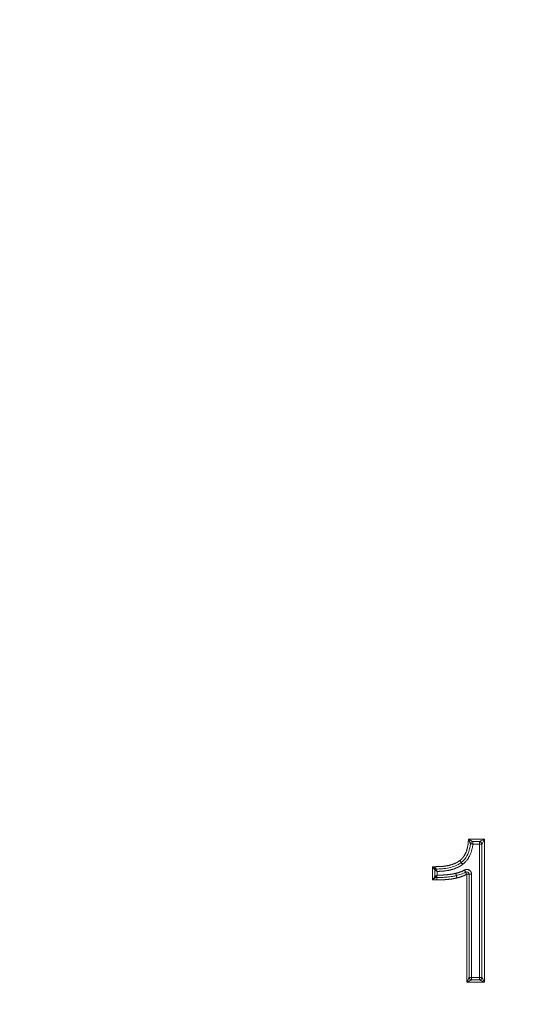
# Model space of a CAD drawing. Units: millimetres. Extents: x 11 to 1180, y 5 to 832.
# Drawn here: x 645 to 658, y 304 to 330 of the extents above; entities that cross this region are included whole.
import ezdxf

# ---------------------------------------------------------------- set-up
doc = ezdxf.new("R2010")
doc.units = ezdxf.units.MM
doc.linetypes.add('PHANTOM', pattern=[12.7, 6.35, -1.27, 1.27, -1.27, 1.27, -1.27])
doc.layers.add('SLD-0', color=7, linetype='Continuous')
doc.styles.add('SLDTEXTSTYLE0', font='TXT', dxfattribs={"width": 0.605})
doc.dimstyles.new('SLDDIMSTYLE1', dxfattribs={"dimtxt": 0, "dimasz": 3, "dimexe": 0, "dimexo": 0.0625, "dimgap": 0, "dimtad": 0, "dimtih": 1, "dimtoh": 1, "dimdec": 0, "dimrnd": 1e-09, "dimzin": 0, "dimdsep": 46, "dimtxsty": 'Standard', "dimsah": 1, "dimcen": 0.09, "dimadec": 0, "dimazin": 0, "dimtfac": 3, "dimtdec": 0, "dimtofl": 0, "dimtmove": 0, "dimatfit": 3, "dimfxl": 0, "dimfrac": 2, "dimtolj": 1, "dimtzin": 0, "dimarcsym": 0})
doc.dimstyles.new('SLDDIMSTYLE5', dxfattribs={"dimtxt": 3, "dimasz": 3, "dimexe": 0, "dimexo": 0.0625, "dimgap": 0.75, "dimtad": 0, "dimlfac": 4, "dimrnd": 1e-09, "dimzin": 12, "dimdsep": 46, "dimtxsty": 'SLDTEXTSTYLE0', "dimsah": 1, "dimcen": 0.09, "dimadec": 0, "dimazin": 0, "dimtfac": 1, "dimtdec": 3, "dimtofl": 0, "dimtmove": 0, "dimatfit": 3, "dimfxl": 0, "dimfrac": 2, "dimtolj": 1, "dimtzin": 12, "dimarcsym": 0})

# ---------------------------------------------------------------- blocks, each defined once
blk = doc.blocks.new('*D29')
at = {"layer": 'SLD-0'}
for p, q in [((606.209, 401.534), (746.192, 401.534)), ((743.017, 401.534), (743.017, 357.066)), ((743.017, 296.82), (743.017, 341.287)), ((630.982, 296.82), (746.192, 296.82))]:
    blk.add_line(p, q, dxfattribs=at)
for points in [[(743.017, 401.534), (742.517, 398.534), (743.517, 398.534)], [(743.017, 296.82), (743.517, 299.82), (742.517, 299.82)]]:
    blk.add_solid(points, dxfattribs=at)
at = {"layer": 'SLD-0', "insert": (741.449, 342.875), "char_height": 3, "attachment_point": 1, "rotation": 90, "style": 'SLDTEXTSTYLE0'}
blk.add_mtext('418.86', dxfattribs=at)

msp = doc.modelspace()

# ---------------------------------------------------------------- linework, layer by layer
at = {"color": 8, "linetype": 'PHANTOM', "lineweight": 0}
for p, q in [((656.7029, 308.109), (657.1198, 308.109)), ((656.8178, 307.984), (656.8178, 308.0465)), ((656.9948, 307.984), (656.8178, 307.984)), ((656.9948, 307.984), (656.9948, 308.0465)), ((656.9948, 304.4784), (656.9948, 307.984)), ((656.9948, 307.984), (657.0573, 307.984)), ((657.1198, 308.109), (657.1198, 304.3534)), ((655.7553, 307.3894), (655.8428, 307.3894)), ((655.7553, 307.0412), (655.7553, 307.3894)), ((656.5474, 307.4469), (656.5108, 307.4975)), ((655.8684, 307.1591), (655.873, 307.154)), ((655.873, 307.1539), (655.873, 307.154)), ((655.873, 307.1539), (655.8734, 307.1037)), ((655.8803, 307.2651), (655.8803, 307.1663)), ((656.7208, 307.1904), (656.6583, 307.1904)), ((656.6583, 304.3534), (656.6583, 307.1904)), ((656.7208, 307.1904), (656.7833, 307.1904)), ((656.7833, 307.1904), (656.7833, 304.4784)), ((655.8734, 307.0412), (655.7553, 307.0412)), ((655.8734, 307.1037), (655.8734, 307.0412)), ((657.1198, 304.3534), (656.6583, 304.3534)), ((656.7208, 304.4784), (656.7833, 304.4784)), ((656.7833, 304.4784), (656.9948, 304.4784)), ((656.7833, 304.4159), (656.7833, 304.4784)), ((656.9948, 304.4784), (656.9948, 304.4159)), ((656.9948, 304.4784), (657.0573, 304.4784))]:
    msp.add_line(p, q, dxfattribs=at)
at = {"color": 7, "linetype": 'Continuous', "lineweight": 15}
for p, q in [((656.8178, 308.0465), (656.9948, 308.0465)), ((657.0573, 307.984), (657.0573, 304.4784)), ((655.8178, 307.1287), (655.8178, 307.3019)), ((655.8428, 307.3269), (655.8434, 307.3269)), ((656.7208, 304.4784), (656.7208, 307.1904)), ((655.8734, 307.1037), (655.8428, 307.1037)), ((656.9948, 304.4159), (656.7833, 304.4159))]:
    msp.add_line(p, q, dxfattribs=at)
at = {"color": 8, "linetype": 'PHANTOM', "lineweight": 0, "flags": 128}
for points in [[(656.8178, 307.984), (656.8057, 307.9852), (656.7941, 307.9864), (656.7833, 307.9875), (656.7739, 307.9885), (656.7661, 307.9893), (656.7604, 307.9899), (656.7569, 307.9902), (656.7557, 307.9903)], [(656.9948, 308.0465), (656.9972, 308.0477), (657.0043, 308.0513), (657.0159, 308.057), (657.0314, 308.0648), (657.0504, 308.0743), (657.072, 308.0851), (657.0954, 308.0968), (657.1198, 308.109)], [(657.1198, 308.109), (657.1076, 308.0846), (657.0959, 308.0612), (657.0851, 308.0396), (657.0756, 308.0206), (657.0678, 308.0051), (657.0621, 307.9935), (657.0585, 307.9864), (657.0573, 307.984)], [(655.7553, 307.3894), (655.7724, 307.3772), (655.7888, 307.3654), (655.8039, 307.3546), (655.8172, 307.3452), (655.8281, 307.3374), (655.8362, 307.3316), (655.8411, 307.3281), (655.8428, 307.3269)], [(655.8178, 307.3019), (655.8166, 307.3035), (655.8131, 307.3085), (655.8073, 307.3166), (655.7995, 307.3275), (655.7901, 307.3407), (655.7792, 307.3559), (655.7675, 307.3723), (655.7553, 307.3894)], [(656.4742, 307.5482), (656.4821, 307.5389), (656.4896, 307.5299), (656.4966, 307.5216), (656.5027, 307.5144), (656.5077, 307.5084), (656.5114, 307.504), (656.5137, 307.5013), (656.5145, 307.5004)], [(656.5547, 307.4525), (656.5468, 307.4619), (656.5393, 307.4708), (656.5323, 307.4791), (656.5262, 307.4863), (656.5212, 307.4923), (656.5175, 307.4967), (656.5152, 307.4994), (656.5145, 307.5004)], [(655.7553, 307.0412), (655.7675, 307.0583), (655.7792, 307.0747), (655.7901, 307.0899), (655.7995, 307.1031), (655.8073, 307.114), (655.8131, 307.1221), (655.8166, 307.1271), (655.8178, 307.1287)], [(655.8178, 307.1287), (655.819, 307.1295), (655.8226, 307.1316), (655.8284, 307.1351), (655.8362, 307.1398), (655.8458, 307.1455), (655.8566, 307.152), (655.8684, 307.1591)], [(655.873, 307.154), (655.866, 307.1423), (655.8595, 307.1315), (655.8538, 307.122), (655.8491, 307.1143), (655.8457, 307.1085), (655.8435, 307.1049), (655.8428, 307.1037)], [(656.6281, 307.2451), (656.6275, 307.2462), (656.6258, 307.2493), (656.623, 307.2543), (656.6193, 307.2611), (656.6147, 307.2694), (656.6095, 307.2789), (656.6039, 307.2892), (656.598, 307.2999)], [(656.6583, 307.1904), (656.6524, 307.201), (656.6467, 307.2113), (656.6415, 307.2208), (656.637, 307.2291), (656.6332, 307.2359), (656.6304, 307.2409), (656.6287, 307.2441), (656.6281, 307.2451)], [(655.8428, 307.1037), (655.8411, 307.1025), (655.8362, 307.099), (655.8281, 307.0932), (655.8172, 307.0854), (655.8039, 307.076), (655.7888, 307.0652), (655.7724, 307.0534), (655.7553, 307.0412)], [(656.6583, 304.3534), (656.6705, 304.3778), (656.6822, 304.4013), (656.693, 304.4229), (656.7025, 304.4418), (656.7102, 304.4574), (656.716, 304.4689), (656.7196, 304.476), (656.7208, 304.4784)], [(656.7833, 304.4159), (656.7809, 304.4147), (656.7738, 304.4112), (656.7622, 304.4054), (656.7467, 304.3976), (656.7277, 304.3882), (656.7061, 304.3774), (656.6827, 304.3656), (656.6583, 304.3534)], [(657.1198, 304.3534), (657.0954, 304.3656), (657.072, 304.3774), (657.0504, 304.3882), (657.0314, 304.3976), (657.0159, 304.4054), (657.0043, 304.4112), (656.9972, 304.4147), (656.9948, 304.4159)], [(657.0573, 304.4784), (657.0585, 304.476), (657.0621, 304.4689), (657.0678, 304.4574), (657.0756, 304.4418), (657.0851, 304.4229), (657.0959, 304.4013), (657.1076, 304.3778), (657.1198, 304.3534)]]:
    msp.add_lwpolyline(points, dxfattribs=at)
at = {"color": 7, "linetype": 'Continuous', "lineweight": 15}
for centre, radius, start, end in [((656.8178, 307.984), 0.0625, 90, 174.18461), ((656.9948, 307.984), 0.0625, 0, 90), ((656.4742, 307.5482), 0.0625, 305.83295, 310.05557), ((655.8428, 307.3019), 0.025, 90, 180), ((655.8428, 307.1287), 0.025, 180, 270), ((656.6583, 307.1904), 0.0625, 0, 118.8348), ((656.7833, 304.4784), 0.0625, 180, 270), ((656.9948, 304.4784), 0.0625, 270, 0)]:
    msp.add_arc(centre, radius, start, end, dxfattribs=at)
at = {"color": 8, "linetype": 'PHANTOM', "lineweight": 0}
for centre, radius, start, end in [((635.5192, 292.3778), 25.87, 35.76433, 35.90275), ((656.4742, 307.5482), 0.125, 305.83295, 310.05557), ((655.4848, 306.7466), 0.6475, 58.90878, 59.04342), ((655.9236, 307.3741), 0.0936, 210.3369, 211.14903), ((656.6583, 307.1904), 0.125, 0, 118.8348)]:
    msp.add_arc(centre, radius, start, end, dxfattribs=at)
for points, knots in [([(656.4742, 307.5482), (656.4943, 307.5651), (656.5144, 307.5821), (656.5504, 307.6202), (656.5665, 307.6405), (656.6108, 307.7042), (656.6332, 307.752), (656.6676, 307.8505), (656.6802, 307.9014), (656.6959, 308.0047), (656.6987, 308.0569), (656.7029, 308.109)], [0, 0, 0, 0, 0.125, 0.125, 0.25, 0.25, 0.5, 0.5, 0.75, 0.75, 1, 1, 1, 1]), ([(656.8178, 307.984), (656.8172, 307.9778), (656.8067, 307.8793), (656.7621, 307.7016), (656.6505, 307.5336), (656.5716, 307.4668), (656.5547, 307.4525)], [0, 0, 0, 0, 0.0309502, 0.489483, 0.8906901, 1, 1, 1, 1]), ([(656.7557, 307.9903), (656.7557, 307.9903), (656.7521, 307.9982), (656.7438, 308.0167), (656.7389, 308.0276), (656.724, 308.0613), (656.7135, 308.085), (656.7029, 308.109)], [0, 0, 0, 0, 0.25, 0.25, 0.5, 0.5, 1, 1, 1, 1]), ([(656.7029, 308.109), (656.7032, 308.1088), (656.7177, 308.101), (656.7386, 308.0897), (656.7689, 308.0732), (656.7914, 308.061), (656.8064, 308.0528), (656.8138, 308.0488), (656.8173, 308.0468), (656.8177, 308.0466), (656.8178, 308.0465)], [0, 0, 0, 0, 0.007262, 0.3150855, 0.454559, 0.6874492, 0.8406919, 0.8623377, 0.95412, 1, 1, 1, 1]), ([(655.8428, 307.3894), (655.8981, 307.3904), (655.9534, 307.3916), (656.0636, 307.4005), (656.1181, 307.4081), (656.2262, 307.4308), (656.2795, 307.446), (656.3557, 307.4776), (656.3807, 307.4891), (656.4293, 307.5159), (656.4518, 307.532), (656.4742, 307.5482)], [0, 0, 0, 0, 0.25, 0.25, 0.5, 0.5, 0.75, 0.75, 0.875, 0.875, 1, 1, 1, 1]), ([(656.5474, 307.4469), (656.5234, 307.4295), (656.4991, 307.4123), (656.4483, 307.3831), (656.422, 307.3706), (656.342, 307.3356), (656.2861, 307.3176), (656.1717, 307.2905), (656.1139, 307.281), (655.9977, 307.2688), (655.9391, 307.2663), (655.8803, 307.2651)], [0, 0, 0, 0, 0.125, 0.125, 0.25, 0.25, 0.5, 0.5, 0.75, 0.75, 1, 1, 1, 1]), ([(655.8432, 307.3255), (655.8404, 307.3251), (655.8349, 307.3242), (655.8277, 307.3196), (655.8238, 307.3149), (655.8204, 307.3089), (655.8197, 307.3048), (655.8191, 307.3011)], [0, 0, 0, 0, 0.223509, 0.4470457, 0.6704079, 0.6984432, 1, 1, 1, 1]), ([(655.8803, 307.2651), (655.8801, 307.2652), (655.8795, 307.2656), (655.8782, 307.2663), (655.8756, 307.2678), (655.8699, 307.2712), (655.8573, 307.2786), (655.8412, 307.2881), (655.8275, 307.2961), (655.8213, 307.2998), (655.8196, 307.3008), (655.8191, 307.3011)], [0, 0, 0, 0, 0.008547, 0.0224691, 0.0485822, 0.1056248, 0.2369159, 0.5265629, 0.7512862, 0.9388289, 1, 1, 1, 1]), ([(655.8432, 307.3255), (655.8432, 307.3254), (655.8435, 307.325), (655.8447, 307.323), (655.8482, 307.3173), (655.8566, 307.3037), (655.8663, 307.2878), (655.874, 307.2754), (655.8775, 307.2697), (655.879, 307.2672), (655.8798, 307.2659), (655.8802, 307.2653), (655.8803, 307.2651)], [0, 0, 0, 0, 0.0199812, 0.0607214, 0.2483776, 0.4732154, 0.7630003, 0.8942342, 0.9513382, 0.9774833, 0.991439, 1, 1, 1, 1]), ([(655.8684, 307.1591), (655.8706, 307.1604), (655.873, 307.1619), (655.8763, 307.1638), (655.8778, 307.1648), (655.8794, 307.1657), (655.8801, 307.1662), (655.8803, 307.1663)], [0, 0, 0, 0, 0.546194, 0.6115754, 0.8214214, 0.9428621, 1, 1, 1, 1]), ([(655.873, 307.1539), (655.8743, 307.1562), (655.8756, 307.1584), (655.877, 307.1607), (655.8772, 307.161), (655.8774, 307.1613), (655.8776, 307.1616), (655.8781, 307.1625), (655.8786, 307.1633), (655.8791, 307.1642), (655.8793, 307.1646), (655.8796, 307.1651), (655.8799, 307.1656), (655.8801, 307.1659), (655.8802, 307.1661), (655.8803, 307.1663)], [0, 0, 0, 0, 0.000031625152, 0.000031625152, 0.000031625152, 0.0000361292, 0.0000361292, 0.0000361292, 0.000047869799, 0.000047869799, 0.000047869799, 0.000054683451, 0.000054683451, 0.000054683451, 0.000057867955, 0.000057867955, 0.000057867955, 0.000057867955]), ([(655.8803, 307.1663), (655.9215, 307.1667), (655.9627, 307.1671), (656.0451, 307.1702), (656.0862, 307.173), (656.1682, 307.1805), (656.2092, 307.185), (656.2906, 307.1977), (656.3309, 307.2063), (656.3712, 307.2149)], [0, 0, 0, 0, 0.25, 0.25, 0.5, 0.5, 0.75, 0.75, 1, 1, 1, 1]), ([(656.3712, 307.2149), (656.4104, 307.2252), (656.4496, 307.2357), (656.5254, 307.2639), (656.5625, 307.2803), (656.598, 307.2999)], [0, 0, 0, 0, 0.5, 0.5, 1, 1, 1, 1]), ([(656.6583, 307.1904), (656.6179, 307.1681), (656.5757, 307.1493), (656.4894, 307.1171), (656.4448, 307.105), (656.4003, 307.0933)], [0, 0, 0, 0, 0.5, 0.5, 1, 1, 1, 1]), ([(656.4003, 307.0933), (656.357, 307.084), (656.3138, 307.0748), (656.2264, 307.0612), (656.1824, 307.0563), (656.0944, 307.0483), (656.0502, 307.0453), (655.9619, 307.042), (655.9176, 307.0416), (655.8734, 307.0412)], [0, 0, 0, 0, 0.25, 0.25, 0.5, 0.5, 0.75, 0.75, 1, 1, 1, 1])]:
    msp.add_open_spline(points, degree=3, knots=knots, dxfattribs=at)
at = {"color": 7, "linetype": 'Continuous', "lineweight": 15}
for points, knots in [([(656.5145, 307.5004), (656.5303, 307.5137), (656.6021, 307.5743), (656.7106, 307.734), (656.7395, 307.8985), (656.7557, 307.9903)], [0, 0, 0, 0, 0.1113918, 0.5041387, 1, 1, 1, 1]), ([(655.8434, 307.3269), (655.8434, 307.3269), (655.8433, 307.3336), (655.8431, 307.3567), (655.8429, 307.3731), (655.8428, 307.3894)], [0, 0, 0, 0, 0.5, 0.5, 1, 1, 1, 1]), ([(655.8434, 307.3269), (655.9019, 307.328), (655.9604, 307.3293), (656.0766, 307.339), (656.1343, 307.3473), (656.2487, 307.372), (656.3051, 307.3887), (656.3854, 307.4224), (656.4117, 307.4346), (656.4626, 307.4631), (656.4868, 307.4802), (656.5108, 307.4975)], [0, 0, 0, 0, 0.25, 0.25, 0.5, 0.5, 0.75, 0.75, 0.875, 0.875, 1, 1, 1, 1]), ([(655.8434, 307.3257), (655.8433, 307.3257), (655.8433, 307.3257), (655.8433, 307.3257), (655.8433, 307.3256), (655.8433, 307.3256), (655.8433, 307.3256), (655.8433, 307.3256), (655.8433, 307.3256), (655.8433, 307.3256), (655.8433, 307.3256), (655.8433, 307.3256), (655.8433, 307.3256), (655.8433, 307.3256), (655.8432, 307.3256), (655.8432, 307.3256), (655.8432, 307.3255), (655.8432, 307.3255), (655.8432, 307.3255), (655.8432, 307.3255), (655.8432, 307.3255), (655.8432, 307.3255), (655.8432, 307.3255), (655.8432, 307.3255), (655.8432, 307.3255)], [0, 0, 0, 0, 0.000001240016, 0.000001240016, 0.000001240016, 0.0000020727327, 0.0000020727327, 0.0000020727327, 0.0000026344451, 0.0000026344451, 0.0000026344451, 0.0000030160069, 0.0000030160069, 0.0000030160069, 0.0000032781107, 0.0000032781107, 0.0000032781107, 0.0000035547413, 0.0000035547413, 0.0000035547413, 0.0000036635328, 0.0000036635328, 0.0000036635328, 0.0000037503735, 0.0000037503735, 0.0000037503735, 0.0000037503735]), ([(656.3857, 307.1541), (656.3516, 307.1468), (656.2723, 307.1298), (656.1462, 307.1147), (656.0095, 307.1049), (655.9186, 307.1041), (655.8734, 307.1037)], [0, 0, 0, 0, 0.2031027, 0.4714422, 0.7373933, 1, 1, 1, 1]), ([(656.3857, 307.1541), (656.3856, 307.1547), (656.3853, 307.1561), (656.3827, 307.1666), (656.3791, 307.182), (656.3752, 307.198), (656.3726, 307.2092), (656.3715, 307.2137), (656.3712, 307.2149)], [0, 0, 0, 0, 0.21461052, 0.42918782, 0.643771, 0.85844375, 0.96299345, 1, 1, 1, 1]), ([(656.6281, 307.2451), (656.5902, 307.2242), (656.5505, 307.2066), (656.4695, 307.1764), (656.4276, 307.1651), (656.3857, 307.1541)], [0, 0, 0, 0, 0.5, 0.5, 1, 1, 1, 1]), ([(656.3857, 307.1541), (656.3859, 307.1534), (656.3862, 307.1521), (656.3887, 307.1416), (656.3924, 307.1262), (656.3962, 307.1102), (656.3989, 307.0989), (656.4, 307.0944), (656.4003, 307.0933)], [0, 0, 0, 0, 0.2146091, 0.4291879, 0.6437726, 0.8584469, 0.9629921, 1, 1, 1, 1])]:
    msp.add_open_spline(points, degree=3, knots=knots, dxfattribs=at)
msp.add_open_spline([(655.8434, 307.3257), (655.8434, 307.3265), (655.8434, 307.3269), (655.8434, 307.3269)], degree=3, dxfattribs=at)

# ---------------------------------------------------------------- dimensions: what is measured, and where the dimension line sits
at = {"layer": 'SLD-0'}
dim = msp.add_linear_dim(base=(743.017, 401.5336), p1=(629.7115, 296.8198), p2=(604.939, 401.5336), angle=90, dimstyle='SLDDIMSTYLE5', dxfattribs=at)
dim.commit()
dim.dimension.update_dxf_attribs({"geometry": '*D29', "text_midpoint": (743.017, 349.1767), "dimtype": 160})

# ---------------------------------------------------------------- leaders
msp.add_leader([(607.5015, 324.8323), (692.2879, 379.714), (695.2879, 379.714)], dimstyle='SLDDIMSTYLE1', dxfattribs=at)

doc.saveas('drawing.dxf')
